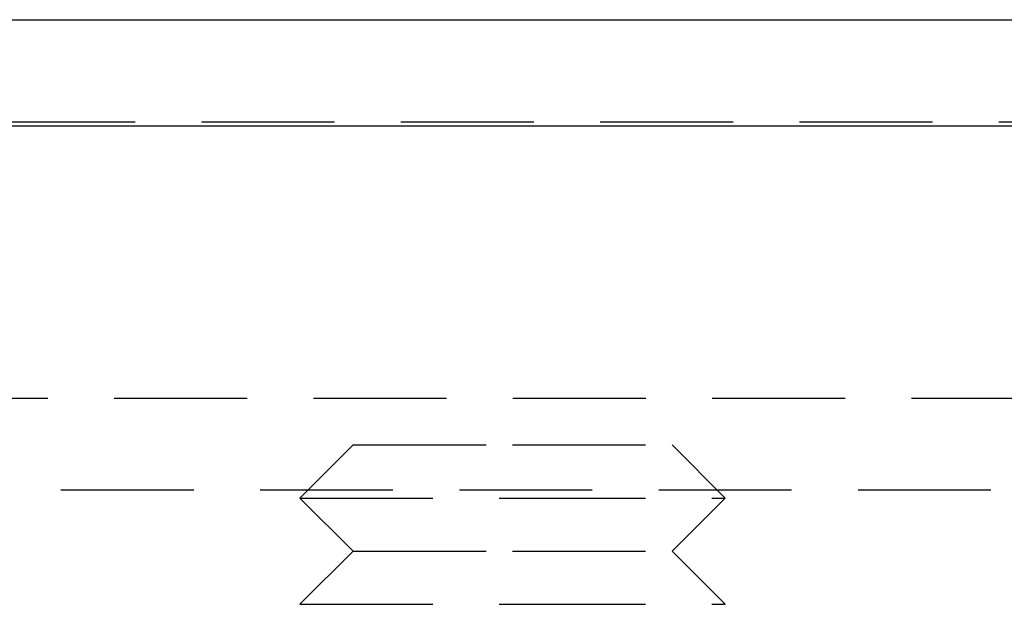
# Model space of a CAD drawing. Extents: x -146 to 496, y -396 to 250.
# Drawn here: x 392 to 410, y 239 to 250 of the extents above; entities that cross this region are included whole.
import ezdxf

# ---------------------------------------------------------------- set-up
doc = ezdxf.new("R2010")
doc.units = 0
doc.header["$LTSCALE"] = 10
doc.linetypes.add('VERDECKT', pattern=[0.375, 0.25, -0.125])
doc.layers.get('0').update_dxf_attribs({"linetype": 'CONTINUOUS'})
doc.layers.add('STEMPEL', color=3, linetype='CONTINUOUS')

# ---------------------------------------------------------------- blocks, each defined once
blk = doc.blocks.new('A$C03261FFA')
at = {"color": 3, "linetype": 'CONTINUOUS', "extrusion": (-2e-16, 1, -2e-16)}
for p, q in [((0, 250), (146, 250)), ((0, 248), (146, 248))]:
    blk.add_line(p, q, dxfattribs=at)
at = {"color": 1, "linetype": 'VERDECKT', "extrusion": (-2e-16, 1, -2e-16)}
for p, q in [((-41.10114, 248.08), (90.862534, 248.08)), ((-91.494339, 242.879709), (91.494339, 242.879709)), ((48, 242), (47, 241)), ((48, 242), (51, 242)), ((51, 242), (54, 242)), ((54, 242), (55, 241)), ((-92.5, 241.150939), (92.5, 241.150939)), ((47, 241), (51, 241)), ((48, 240), (47, 241)), ((51, 241), (55, 241)), ((54, 240), (55, 241)), ((48, 240), (47, 239)), ((48, 240), (51, 240)), ((51, 240), (54, 240)), ((54, 240), (55, 239)), ((47, 239), (51, 239)), ((51, 239), (55, 239))]:
    blk.add_line(p, q, dxfattribs=at)

msp = doc.modelspace()

# ---------------------------------------------------------------- block references
at = {"layer": 'STEMPEL'}
msp.add_blockref('A$C03261FFA', (350, 0), dxfattribs=at)

doc.saveas('drawing.dxf')
